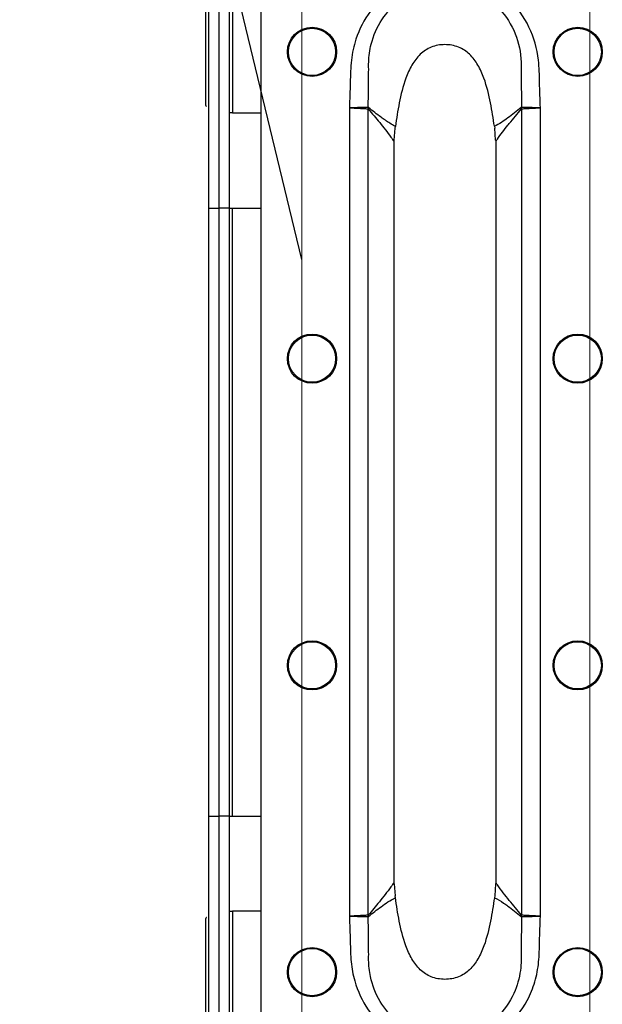
# Model space of a CAD drawing. Units: millimetres. Extents: x 75 to 2075, y 25 to 1460.
# Drawn here: x 403 to 460, y 703 to 799 of the extents above; entities that cross this region are included whole.
import ezdxf

# ---------------------------------------------------------------- set-up
doc = ezdxf.new("R2010")
doc.units = ezdxf.units.MM
doc.header["$LTSCALE"] = 5
doc.linetypes.add('SLD-Solid', pattern=[0])
doc.styles.get("Standard").update_dxf_attribs({"font": 'calibrii.ttf'})
doc.dimstyles.new('SLDDIMSTYLE1', dxfattribs={"dimtxt": 0.18, "dimasz": 16.51, "dimexe": 0, "dimexo": 0.0625, "dimgap": 0, "dimtad": 0, "dimtih": 1, "dimtoh": 1, "dimdec": 0, "dimrnd": 1e-09, "dimzin": 0, "dimdsep": 46, "dimtxsty": 'Standard', "dimblk1": 'NONE', "dimblk2": 'NONE', "dimsah": 1, "dimcen": 0.09, "dimadec": 0, "dimazin": 0, "dimtfac": 16.51, "dimtdec": 0, "dimtofl": 0, "dimtmove": 0, "dimatfit": 3, "dimldrblk": 'NONE', "dimfxl": 1, "dimfrac": 2, "dimtolj": 1, "dimtzin": 0, "dimarcsym": 0})

# ---------------------------------------------------------------- blocks, each defined once
blk = doc.blocks.new('_None')

msp = doc.modelspace()

# ---------------------------------------------------------------- linework, layer by layer
at = {"color": 7, "linetype": 'SLD-Solid'}
for p, q in [((426.153, 808.628), (426.153, 693.628)), ((420.765, 790.895), (420.765, 804.395)), ((423.065, 780.848), (423.065, 804.892)), ((421.065, 780.856), (421.065, 803.893)), ((422.065, 780.856), (422.065, 803.893)), ((423.365, 800.204), (423.365, 790.181)), ((434.804, 790.66), (434.804, 711.596)), ((453.502, 711.596), (453.502, 790.66)), ((423.365, 790.181), (426.153, 790.181)), ((436.658, 711.712), (436.658, 790.544)), ((451.648, 790.544), (451.648, 711.712)), ((439.281, 788.669), (439.305, 788.847)), ((449.001, 788.849), (449.026, 788.669)), ((439.185, 787.5), (439.281, 788.669)), ((449.121, 787.5), (449.026, 788.669)), ((439.183, 787.356), (439.185, 787.5)), ((439.183, 714.9), (439.183, 787.356)), ((449.121, 787.5), (449.123, 787.354)), ((449.123, 787.354), (449.123, 714.902)), ((421.065, 780.856), (422.065, 780.856)), ((421.065, 721.382), (421.065, 780.856)), ((422.065, 721.382), (422.065, 780.856)), ((423.065, 721.373), (423.065, 780.848)), ((423.365, 721.364), (423.365, 780.839)), ((423.365, 780.839), (426.153, 780.839)), ((421.065, 721.382), (422.065, 721.382)), ((421.065, 698.363), (421.065, 721.382)), ((422.065, 698.363), (422.065, 721.382)), ((423.065, 697.363), (423.065, 721.373)), ((423.365, 721.364), (426.153, 721.364)), ((439.185, 714.756), (439.183, 714.9)), ((439.185, 714.756), (439.281, 713.587)), ((449.121, 714.756), (449.026, 713.587)), ((449.123, 714.902), (449.121, 714.756)), ((439.305, 713.409), (439.281, 713.587)), ((449.026, 713.587), (449.001, 713.407)), ((423.365, 712.075), (423.365, 702.052)), ((426.153, 712.075), (423.365, 712.075)), ((420.765, 697.861), (420.765, 711.361))]:
    msp.add_line(p, q, dxfattribs=at)
at = {"color": 7, "linetype": 'SLD-Solid', "lineweight": 18}
for p, q in [((430.15, 697.109), (430.15, 805.147)), ((458.328, 697.109), (458.328, 805.147))]:
    msp.add_line(p, q, dxfattribs=at)
at = {"color": 7, "linetype": 'SLD-Solid'}
for centre, radius in [((431.153, 796.128), 2.405), ((431.153, 796.128), 2.31), ((457.153, 796.128), 2.405), ((457.153, 796.128), 2.31), ((431.153, 766.128), 2.405), ((457.153, 766.128), 2.405), ((431.153, 766.128), 2.31), ((457.153, 766.128), 2.31), ((431.153, 736.128), 2.405), ((431.153, 736.128), 2.31), ((457.153, 736.128), 2.405), ((457.153, 736.128), 2.31), ((431.153, 706.128), 2.405), ((431.153, 706.128), 2.31), ((457.153, 706.128), 2.405), ((457.153, 706.128), 2.31)]:
    msp.add_circle(centre, radius, dxfattribs=at)
for centre, radius, start, end in [((440.986, 790.551), 4.338, 178.13871, 179.84926), ((440.411, 789.929), 3.803, 168.57436, 170.69459), ((447.895, 789.929), 3.803, 9.30367, 11.4209), ((447.32, 790.551), 4.338, 0.15059, 1.85956), ((422.315, 752.202), 28.656, 88.50021, 90.49983), ((423.29, 789.435), 8.597, 268.50021, 270.49983), ((422.315, 692.727), 28.656, 88.50021, 90.49983), ((423.29, 729.96), 8.597, 268.50021, 270.49983), ((440.986, 711.705), 4.338, 180.15074, 181.86129), ((440.411, 712.327), 3.803, 189.30541, 191.42564), ((447.895, 712.327), 3.803, 348.5791, 350.69633), ((447.32, 711.705), 4.338, 358.14044, 359.84941)]:
    msp.add_arc(centre, radius, start, end, dxfattribs=at)
for points, knots in [([(453.502, 790.66), (453.47, 791.485), (453.409, 793.038), (453.378, 795.719), (452.561, 798.645), (450.588, 801.386), (447.871, 803.209), (444.815, 803.955), (441.734, 803.658), (438.939, 802.357), (436.716, 800.193), (435.447, 797.717), (434.928, 795.296), (434.898, 793.038), (434.837, 791.485), (434.804, 790.66)], [0, 0, 0, 0, 0.06775, 0.127625, 0.219632, 0.311838, 0.39887, 0.482516, 0.56503, 0.648139, 0.730518, 0.815157, 0.872395, 0.932244, 1, 1, 1, 1]), ([(436.696, 794.454), (436.696, 794.454), (436.687, 794.678), (436.685, 795.49), (436.913, 797.173), (437.86, 799.345), (439.688, 801.271), (442.064, 802.45), (444.725, 802.727), (447.353, 802.04), (449.638, 800.406), (451.198, 797.979), (451.624, 795.842), (451.62, 794.671), (451.611, 794.444), (451.611, 794.444)], [0, 0, 0, 0, 0.000002, 0.027579, 0.099561, 0.206212, 0.310589, 0.416448, 0.522192, 0.629141, 0.739829, 0.856347, 0.972003, 0.999998, 1, 1, 1, 1]), ([(449.001, 788.849), (448.885, 789.612), (448.644, 791.197), (448.151, 793.225), (447.439, 794.832), (446.638, 795.926), (445.51, 796.688), (444.153, 796.91), (442.796, 796.688), (441.668, 795.926), (440.867, 794.832), (440.155, 793.225), (439.662, 791.196), (439.421, 789.611), (439.305, 788.847)], [0, 0, 0, 0, 0.114926, 0.238593, 0.308847, 0.37369, 0.435167, 0.499969, 0.564771, 0.626248, 0.691091, 0.761345, 0.885049, 1, 1, 1, 1]), ([(436.65, 790.692), (436.662, 791.485), (436.679, 792.739), (436.692, 793.993), (436.696, 794.454), (436.696, 794.454)], [0, 0, 0, 0, 0.632505, 0.999984, 1, 1, 1, 1]), ([(451.611, 794.444), (451.611, 794.444), (451.615, 793.987), (451.627, 792.736), (451.645, 791.485), (451.656, 790.692)], [0, 0, 0, 0, 0.000016, 0.365414, 1, 1, 1, 1]), ([(420.765, 790.895), (420.767, 790.874), (420.772, 790.832), (420.797, 790.792), (420.813, 790.774), (420.815, 790.772)], [0, 0, 0, 0, 0.46664, 0.93328, 1, 1, 1, 1]), ([(436.65, 790.692), (436.543, 790.69), (436.328, 790.686), (435.778, 790.677), (435.253, 790.668), (434.921, 790.662), (434.813, 790.66), (434.804, 790.66)], [0, 0, 0, 0, 0.287215, 0.574546, 0.862009, 0.988221, 1, 1, 1, 1]), ([(434.804, 790.66), (434.813, 790.659), (434.921, 790.654), (435.252, 790.636), (435.776, 790.608), (436.326, 790.579), (436.541, 790.568), (436.648, 790.562)], [0, 0, 0, 0, 0.011779, 0.13799, 0.425453, 0.712784, 1, 1, 1, 1]), ([(436.684, 790.682), (436.682, 790.684), (436.671, 790.692), (436.66, 790.692), (436.65, 790.692)], [0, 0, 0, 0, 0.162718, 1, 1, 1, 1]), ([(439.305, 788.847), (439.305, 788.847), (439.289, 788.855), (438.942, 789.032), (438.474, 789.327), (437.618, 789.929), (437.084, 790.359), (436.684, 790.682)], [0, 0, 0, 0, 0.000009, 0.016207, 0.351208, 0.512939, 1, 1, 1, 1]), ([(451.622, 790.682), (451.195, 790.337), (450.57, 789.833), (449.689, 789.23), (449.24, 788.966), (449.001, 788.849), (449.001, 788.849)], [0, 0, 0, 0, 0.5200466, 0.7598639, 0.9999911, 1, 1, 1, 1]), ([(451.656, 790.692), (451.654, 790.692), (451.642, 790.694), (451.631, 790.688), (451.622, 790.682)], [0, 0, 0, 0, 0.175393, 1, 1, 1, 1]), ([(453.502, 790.66), (453.493, 790.66), (453.385, 790.662), (453.054, 790.668), (452.529, 790.677), (451.979, 790.686), (451.763, 790.69), (451.656, 790.692)], [0, 0, 0, 0, 0.011779, 0.138001, 0.425461, 0.712788, 1, 1, 1, 1]), ([(451.658, 790.562), (451.765, 790.568), (451.98, 790.579), (452.53, 790.608), (453.054, 790.636), (453.385, 790.654), (453.493, 790.659), (453.502, 790.66)], [0, 0, 0, 0, 0.287212, 0.57454, 0.862, 0.988221, 1, 1, 1, 1]), ([(423.365, 790.181), (423.332, 790.18), (423.265, 790.179), (423.177, 790.169), (423.108, 790.155), (423.073, 790.139), (423.065, 790.128), (423.065, 790.123), (423.065, 790.123)], [0, 0, 0, 0, 0.209817, 0.4195753, 0.6310153, 0.846101, 0.9880453, 1, 1, 1, 1]), ([(436.648, 790.562), (436.649, 790.562), (436.652, 790.561), (436.655, 790.554), (436.657, 790.548), (436.658, 790.544)], [0, 0, 0, 0, 0.23233, 0.548003, 1, 1, 1, 1]), ([(436.658, 790.544), (437.031, 790.103), (437.776, 789.221), (438.616, 788.151), (439.08, 787.5), (439.183, 787.356)], [0, 0, 0, 0, 0.437416, 0.874874, 1, 1, 1, 1]), ([(449.123, 787.354), (449.177, 787.431), (449.573, 787.994), (450.02, 788.57), (450.808, 789.553), (451.25, 790.074), (451.648, 790.544)], [0, 0, 0, 0, 0.066272, 0.481123, 0.533173, 1, 1, 1, 1]), ([(451.648, 790.544), (451.649, 790.547), (451.651, 790.554), (451.654, 790.56), (451.656, 790.562), (451.657, 790.562), (451.658, 790.562)], [0, 0, 0, 0, 0.391403, 0.786895, 0.859711, 1, 1, 1, 1]), ([(439.183, 714.9), (439.08, 714.756), (438.606, 714.09), (437.765, 713.021), (437.02, 712.14), (436.658, 711.712)], [0, 0, 0, 0, 0.125126, 0.575295, 1, 1, 1, 1]), ([(451.648, 711.712), (451.25, 712.183), (450.456, 713.124), (449.616, 714.202), (449.177, 714.825), (449.123, 714.902)], [0, 0, 0, 0, 0.466831, 0.933727, 1, 1, 1, 1]), ([(436.684, 711.574), (437.084, 711.897), (437.696, 712.389), (438.572, 712.996), (439.05, 713.281), (439.305, 713.409), (439.305, 713.409)], [0, 0, 0, 0, 0.487054, 0.743363, 0.999991, 1, 1, 1, 1]), ([(449.001, 713.407), (448.885, 712.644), (448.644, 711.059), (448.151, 709.031), (447.439, 707.424), (446.638, 706.33), (445.51, 705.568), (444.153, 705.346), (442.796, 705.568), (441.668, 706.33), (440.867, 707.424), (440.155, 709.031), (439.662, 711.06), (439.421, 712.645), (439.305, 713.409)], [0, 0, 0, 0, 0.114926, 0.238593, 0.308847, 0.37369, 0.435167, 0.499969, 0.564771, 0.626248, 0.691091, 0.761345, 0.885049, 1, 1, 1, 1]), ([(449.001, 713.407), (449.001, 713.407), (449.32, 713.251), (449.761, 712.978), (450.636, 712.37), (451.195, 711.919), (451.622, 711.574)], [0, 0, 0, 0, 0.000009, 0.320498, 0.479942, 1, 1, 1, 1]), ([(423.065, 712.133), (423.065, 712.133), (423.065, 712.128), (423.073, 712.117), (423.108, 712.101), (423.177, 712.087), (423.265, 712.077), (423.332, 712.076), (423.365, 712.075)], [0, 0, 0, 0, 0.011955, 0.153899, 0.368985, 0.580425, 0.790183, 1, 1, 1, 1]), ([(436.648, 711.694), (436.541, 711.688), (436.326, 711.677), (435.776, 711.648), (435.252, 711.62), (434.921, 711.602), (434.813, 711.597), (434.804, 711.596)], [0, 0, 0, 0, 0.287216, 0.574547, 0.86201, 0.988221, 1, 1, 1, 1]), ([(436.658, 711.712), (436.657, 711.709), (436.655, 711.702), (436.652, 711.696), (436.65, 711.694), (436.649, 711.694), (436.648, 711.694)], [0, 0, 0, 0, 0.391393, 0.786872, 0.859614, 1, 1, 1, 1]), ([(451.658, 711.694), (451.657, 711.694), (451.655, 711.695), (451.651, 711.702), (451.649, 711.708), (451.648, 711.712)], [0, 0, 0, 0, 0.232448, 0.5482, 1, 1, 1, 1]), ([(453.502, 711.596), (453.493, 711.597), (453.385, 711.602), (453.054, 711.62), (452.53, 711.648), (451.98, 711.677), (451.765, 711.688), (451.658, 711.694)], [0, 0, 0, 0, 0.011779, 0.138, 0.42546, 0.712788, 1, 1, 1, 1]), ([(420.815, 711.484), (420.802, 711.467), (420.776, 711.433), (420.766, 711.388), (420.765, 711.364), (420.765, 711.361)], [0, 0, 0, 0, 0.466643, 0.933286, 1, 1, 1, 1]), ([(434.804, 711.596), (434.813, 711.596), (434.921, 711.594), (435.253, 711.588), (435.778, 711.579), (436.328, 711.57), (436.543, 711.566), (436.65, 711.564)], [0, 0, 0, 0, 0.011779, 0.137991, 0.425454, 0.712785, 1, 1, 1, 1]), ([(434.804, 711.596), (434.837, 710.771), (434.896, 709.282), (434.924, 707.159), (435.345, 704.854), (436.488, 702.385), (438.624, 700.127), (441.363, 698.706), (444.427, 698.281), (447.504, 698.897), (450.293, 700.593), (452.09, 702.884), (453.013, 705.167), (453.386, 707.129), (453.411, 709.282), (453.47, 710.771), (453.502, 711.596)], [0, 0, 0, 0, 0.067737, 0.12227, 0.173892, 0.258909, 0.341414, 0.424416, 0.507148, 0.590432, 0.676874, 0.769553, 0.823625, 0.877733, 0.932269, 1, 1, 1, 1]), ([(436.65, 711.564), (436.652, 711.564), (436.664, 711.562), (436.675, 711.568), (436.684, 711.574)], [0, 0, 0, 0, 0.1755826, 1, 1, 1, 1]), ([(436.696, 707.802), (436.696, 707.802), (436.692, 708.263), (436.679, 709.517), (436.662, 710.771), (436.65, 711.564)], [0, 0, 0, 0, 0.0000158, 0.3674951, 1, 1, 1, 1]), ([(451.656, 711.564), (451.645, 710.771), (451.627, 709.52), (451.615, 708.269), (451.611, 707.812), (451.611, 707.812)], [0, 0, 0, 0, 0.6345862, 0.999984, 1, 1, 1, 1]), ([(451.622, 711.574), (451.624, 711.573), (451.635, 711.564), (451.646, 711.564), (451.656, 711.564)], [0, 0, 0, 0, 0.162629, 1, 1, 1, 1]), ([(451.656, 711.564), (451.763, 711.566), (451.979, 711.57), (452.529, 711.579), (453.054, 711.588), (453.385, 711.594), (453.493, 711.596), (453.502, 711.596)], [0, 0, 0, 0, 0.287212, 0.574539, 0.861999, 0.988221, 1, 1, 1, 1]), ([(451.611, 707.812), (451.611, 707.812), (451.618, 707.639), (451.624, 707.134), (451.53, 705.852), (450.966, 703.823), (449.395, 701.604), (447.04, 700.079), (444.39, 699.511), (441.746, 699.906), (439.423, 701.189), (437.679, 703.196), (436.849, 705.356), (436.681, 706.933), (436.689, 707.632), (436.696, 707.802), (436.696, 707.802)], [0, 0, 0, 0, 0.000002, 0.021298, 0.061905, 0.157224, 0.274425, 0.384432, 0.491023, 0.597002, 0.702656, 0.807121, 0.914181, 0.979094, 0.999998, 1, 1, 1, 1])]:
    msp.add_open_spline(points, degree=3, knots=knots, dxfattribs=at)

# ---------------------------------------------------------------- leaders
at = {"color": 7, "linetype": 'SLD-Solid', "lineweight": 18, "has_arrowhead": 0}
msp.add_leader([(430.15, 775.807), (418.475, 824.166), (402.544, 824.166)], dimstyle='SLDDIMSTYLE1', dxfattribs=at)

doc.saveas('drawing.dxf')
